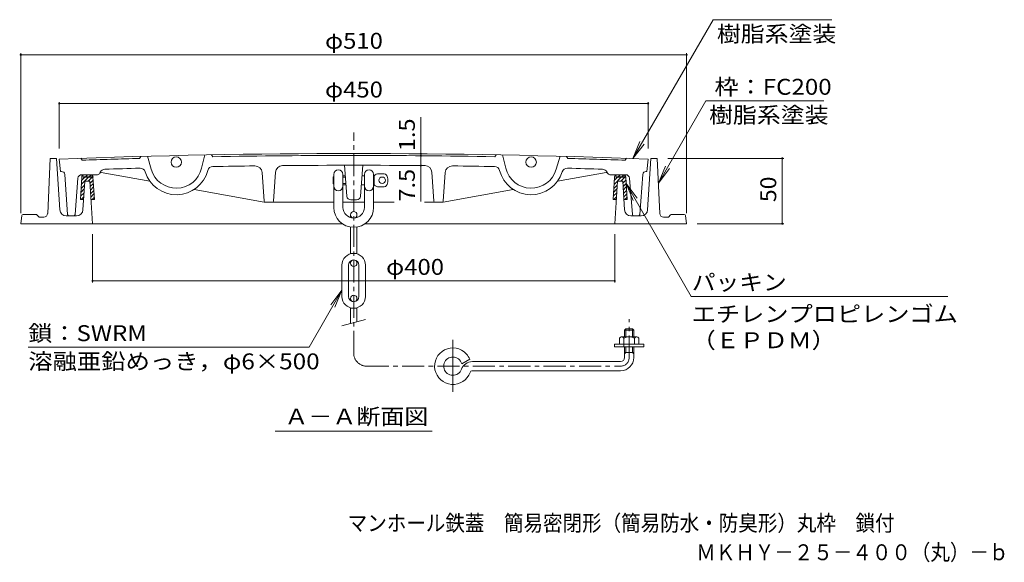
# Model space of a CAD drawing. Units: millimetres. Extents: x -612 to 760, y -545 to 541.
# Drawn here: x -569 to 185, y -545 to -129 of the extents above; entities that cross this region are included whole.
import ezdxf

# ---------------------------------------------------------------- set-up
doc = ezdxf.new("R2010")
doc.units = ezdxf.units.MM
doc.header["$LTSCALE"] = 4
doc.linetypes.add('JWW_CENTER1', pattern=[6.773333, 4.233333, -0.846667, 0.846667, -0.846667])
doc.linetypes.add('JWW_CENTER2', pattern=[13.546667, 11.006667, -0.846667, 0.846667, -0.846667])
for name, color, linetype in [('F-5ﾚｲﾔ', 7, 'Continuous'), ('その他', 7, 'Continuous'), ('ハッチ', 7, 'Continuous'), ('仕上', 7, 'Continuous'), ('寸法', 7, 'Continuous'), ('建具', 7, 'Continuous'), ('躯体', 7, 'Continuous'), ('通り芯', 7, 'Continuous')]:
    doc.layers.add(name, color=color, linetype=linetype)
doc.styles.add('ＭＳ ゴシック', font='txt', dxfattribs={"height": 1})

msp = doc.modelspace()

# ---------------------------------------------------------------- linework, layer by layer
at = {"layer": 'その他', "color": 7, "linetype": 'Continuous', "lineweight": 9}
for p, q in [((-568.25, -154.85), (-568.25, -277.37)), ((-568.25, -156.05), (-58.25, -156.05)), ((-58.25, -154.85), (-58.25, -277.37)), ((-538.75, -192.18), (-538.75, -227.87)), ((-538.75, -193.38), (-87.75, -193.38)), ((-87.75, -192.18), (-87.75, -227.87)), ((-261.75, -231.85), (-261.75, -203.81)), ((-261.75, -233.35), (-261.75, -231.85)), ((-261.75, -240.85), (-261.75, -233.35)), ((-261.75, -240.85), (-261.75, -268.43)), ((16.21, -235.37), (-72.75, -235.37)), ((15.01, -285.37), (15.01, -235.37)), ((16.21, -285.37), (-50.25, -285.37)), ((-513.25, -330.41), (-513.25, -293.37)), ((-113.32, -330.41), (-113.32, -293.37)), ((-513.25, -329.21), (-113.32, -329.21))]:
    msp.add_line(p, q, dxfattribs=at)
at = {"layer": 'その他', "color": 7, "linetype": 'Continuous', "lineweight": 9, "const_width": 0.8}
for points in [[(-567.85, -156.05, 0.414214), (-568.25, -155.65, 0.414214), (-568.65, -156.05, 0.414214), (-568.25, -156.45, 0.414214)], [(-57.85, -156.05, 0.414214), (-58.25, -155.65, 0.414214), (-58.65, -156.05, 0.414214), (-58.25, -156.45, 0.414214)], [(-538.35, -193.38, 0.414214), (-538.75, -192.98, 0.414214), (-539.15, -193.38, 0.414214), (-538.75, -193.78, 0.414214)], [(-87.35, -193.38, 0.414214), (-87.75, -192.98, 0.414214), (-88.15, -193.38, 0.414214), (-87.75, -193.78, 0.414214)], [(-261.35, -231.85, 0.414214), (-261.75, -231.45, 0.414214), (-262.15, -231.85, 0.414214), (-261.75, -232.25, 0.414214)], [(-261.35, -233.35, 0.414214), (-261.75, -232.95, 0.414214), (-262.15, -233.35, 0.414214), (-261.75, -233.75, 0.414214)], [(-261.35, -240.85, 0.414214), (-261.75, -240.45, 0.414214), (-262.15, -240.85, 0.414214), (-261.75, -241.25, 0.414214)], [(15.41, -235.37, 0.414214), (15.01, -234.97, 0.414214), (14.61, -235.37, 0.414214), (15.01, -235.77, 0.414214)], [(15.41, -285.37, 0.414214), (15.01, -284.97, 0.414214), (14.61, -285.37, 0.414214), (15.01, -285.77, 0.414214)], [(-512.85, -329.21, 0.414214), (-513.25, -328.81, 0.414214), (-513.65, -329.21, 0.414214), (-513.25, -329.61, 0.414214)], [(-112.92, -329.21, 0.414214), (-113.32, -328.81, 0.414214), (-113.72, -329.21, 0.414214), (-113.32, -329.61, 0.414214)]]:
    msp.add_lwpolyline(points, format="xyb", close=True, dxfattribs=at)
at = {"layer": 'ハッチ', "color": 6, "linetype": 'Continuous', "lineweight": 9}
for p, q in [((-520.1, -247.95), (-521.46, -249.31)), ((-519.54, -247.87), (-514.9, -247.87)), ((-517.19, -247.87), (-518.69, -249.37)), ((-514.42, -247.92), (-515.86, -249.37)), ((-112.1, -247.95), (-113.46, -249.31)), ((-111.54, -247.87), (-106.9, -247.87)), ((-109.2, -247.87), (-110.7, -249.37)), ((-106.43, -247.92), (-107.87, -249.37)), ((-521.54, -249.74), (-522.59, -266.87)), ((-519.42, -255.75), (-522.07, -258.4)), ((-516.37, -249.87), (-521.88, -255.38)), ((-519.19, -249.87), (-521.7, -252.37)), ((-520.54, -249.87), (-520.51, -249.37)), ((-520.54, -249.87), (-513.9, -249.87)), ((-520.51, -249.37), (-513.93, -249.37)), ((-512.98, -249.31), (-516.54, -252.87)), ((-512.78, -251.93), (-515.16, -254.32)), ((-512.62, -254.6), (-514.99, -256.98)), ((-513.9, -249.87), (-513.93, -249.37)), ((-512.91, -249.75), (-511.88, -266.87)), ((-113.54, -249.74), (-114.59, -266.87)), ((-111.42, -255.75), (-114.07, -258.4)), ((-108.37, -249.87), (-113.89, -255.38)), ((-111.2, -249.87), (-113.7, -252.37)), ((-112.55, -249.87), (-112.52, -249.37)), ((-112.55, -249.87), (-105.9, -249.87)), ((-112.52, -249.37), (-105.93, -249.37)), ((-104.98, -249.31), (-108.54, -252.87)), ((-104.78, -251.93), (-107.16, -254.31)), ((-104.62, -254.6), (-107, -256.98)), ((-105.9, -249.87), (-105.93, -249.37)), ((-104.91, -249.75), (-103.89, -266.87)), ((-519.79, -261.78), (-522.44, -264.42)), ((-519.61, -258.77), (-522.25, -261.41)), ((-512.46, -257.27), (-514.83, -259.64)), ((-512.3, -259.94), (-514.67, -262.31)), ((-512.14, -262.61), (-514.5, -264.97)), ((-111.8, -261.78), (-114.44, -264.42)), ((-111.61, -258.76), (-114.25, -261.41)), ((-104.46, -257.27), (-106.83, -259.64)), ((-104.3, -259.94), (-106.67, -262.31)), ((-104.14, -262.61), (-106.51, -264.97)), ((-522.59, -266.87), (-520.1, -266.87)), ((-519.98, -264.79), (-522.05, -266.87)), ((-514.39, -266.87), (-511.88, -266.87)), ((-511.98, -265.28), (-513.57, -266.87)), ((-114.59, -266.87), (-112.11, -266.87)), ((-111.98, -264.79), (-114.05, -266.87)), ((-106.39, -266.87), (-103.89, -266.87)), ((-103.98, -265.28), (-105.57, -266.87))]:
    msp.add_line(p, q, dxfattribs=at)
for centre, start, end in [((-519.54, -249.87), 90, 176.49954), ((-514.9, -249.87), 3.41728, 90), ((-111.54, -249.87), 90, 176.49954), ((-106.9, -249.87), 3.41728, 90)]:
    msp.add_arc(centre, 2, start, end, dxfattribs=at)
at = {"layer": '仕上', "color": 3, "linetype": 'Continuous', "lineweight": 9}
for p, q in [((-471.24, -233.71), (-468.35, -243.72)), ((-427.25, -232.71), (-429.69, -242.84)), ((-421.22, -234.1), (-422.25, -232.62)), ((-205.28, -234.1), (-204.24, -232.62)), ((-199.24, -232.71), (-196.81, -242.84)), ((-155.25, -233.71), (-158.15, -243.72)), ((-538.75, -235.87), (-537.75, -245.37)), ((-521.25, -236.73), (-522.25, -235.28)), ((-476.24, -233.84), (-477.2, -235.37)), ((-318.46, -264.35), (-320.25, -240.63)), ((-308.04, -264.35), (-306.25, -240.63)), ((-150.26, -233.84), (-149.29, -235.37)), ((-105.25, -236.73), (-104.25, -235.28)), ((-87.75, -235.87), (-88.75, -245.37)), ((-537.07, -245.37), (-537.75, -245.37)), ((-534.58, -247.68), (-532.32, -278.44)), ((-509.5, -247.87), (-521.48, -247.87)), ((-507.3, -245.91), (-507.7, -246.74)), ((-506.55, -246.05), (-469.34, -252.89)), ((-381.81, -268.05), (-383.38, -246.21)), ((-374.68, -268.05), (-373.11, -245.98)), ((-251.81, -268.05), (-253.39, -245.98)), ((-244.68, -268.05), (-243.12, -246.21)), ((-119.94, -246.05), (-157.15, -252.89)), ((-119.19, -245.91), (-118.79, -246.74)), ((-116.99, -247.87), (-105.02, -247.87)), ((-91.92, -247.68), (-94.18, -278.44)), ((-89.42, -245.37), (-88.75, -245.37)), ((-524.47, -250.63), (-526.67, -278.44)), ((-102.03, -250.63), (-99.82, -278.44)), ((-435.48, -259.11), (-381.75, -268.98)), ((-191.02, -259.11), (-244.75, -268.98)), ((-328.5, -268.98), (-381.75, -268.98)), ((-305, -268.98), (-321.5, -268.98)), ((-311.03, -267.13), (-315.46, -267.13)), ((-282.14, -268.98), (-298, -268.98)), ((-244.75, -268.98), (-258.99, -268.98))]:
    msp.add_line(p, q, dxfattribs=at)
for centre in [(-449.13, -238.17), (-177.36, -238.17)]:
    msp.add_circle(centre, 4, dxfattribs=at)
for centre, radius, start, end in [((-313.25, -6231.63), 6000, 87.84613, 92.15387), ((-313.25, -6231.63), 5998.5, 88.968628, 91.031372), ((-313.25, -6231.63), 5998.5, 91.566269, 91.987152), ((-313.25, -6231.63), 5991, 90.723846, 91.032227), ((-388.86, -246.6), 5.5, 4.09526, 90.72389), ((-367.62, -246.37), 5.5, 92.54527, 175.92271), ((-313.25, -6231.63), 5991, 89.477631, 90.522369), ((-258.87, -246.37), 5.5, 4.07729, 87.45473), ((-237.63, -246.6), 5.5, 89.27611, 175.90474), ((-313.25, -6231.63), 5991, 88.967773, 89.276154), ((-313.25, -6231.63), 5998.5, 88.012848, 88.433731), ((-537.07, -247.87), 2.5, 4.20523, 90), ((-521.48, -250.87), 3, 90, 175.4621), ((-509.5, -245.87), 2, 270, 334.15735), ((-506.73, -247.03), 1, 79.58966, 154.15607), ((-503.7, -247.66), 4, 91.82295, 154.15735), ((-313.25, -6231.63), 5991, 91.565399, 91.822952), ((-476.8, -246.86), 4, 17.44427, 91.56555), ((-449.13, -238.17), 25, 197.44429, 345.15334), ((-449.13, -238.17), 20, 196.11653, 346.48116), ((-421.1, -245.6), 4, 91.03227, 165.15343), ((-205.39, -245.6), 4, 14.84657, 88.96773), ((-177.36, -238.17), 25, 194.84666, 342.55571), ((-177.36, -238.17), 20, 193.51884, 343.88347), ((-149.69, -246.86), 4, 88.43445, 162.55573), ((-313.25, -6231.63), 5991, 88.177048, 88.434601), ((-122.79, -247.66), 4, 25.84265, 88.17705), ((-119.76, -247.03), 1, 25.84393, 100.41034), ((-116.99, -245.87), 2, 205.84265, 270), ((-105.02, -250.87), 3, 4.5379, 90), ((-89.42, -247.87), 2.5, 90, 175.79477), ((-380.82, -267.98), 1, 184.09567, 270), ((-375.68, -267.98), 1, 270, 355.92216), ((-315.46, -264.13), 3, 184.31636, 270), ((-311.03, -264.13), 3, 270, 355.68369), ((-250.82, -267.98), 1, 184.07784, 270), ((-245.68, -267.98), 1, 270, 355.90433), ((-531.32, -278.37), 1, 184.20596, 270), ((-527.67, -278.37), 1, 270, 355.46162), ((-98.82, -278.37), 1, 184.53838, 270), ((-95.18, -278.37), 1, 270, 355.79404)]:
    msp.add_arc(centre, radius, start, end, dxfattribs=at)
at = {"layer": '寸法', "color": 7, "linetype": 'Continuous', "lineweight": 9}
for p, q in [((-99.41, -235.47), (-38.02, -129.14)), ((-38.02, -129.14), (52.91, -129.14)), ((-79.91, -254.24), (-43.57, -191.3)), ((46.91, -191.3), (-43.57, -191.3)), ((-99.41, -235.47), (-94.05, -222.54)), ((-99.41, -235.47), (-90.89, -224.37)), ((-79.91, -254.24), (-74.55, -241.3)), ((-79.91, -254.24), (-71.39, -243.13)), ((-104.62, -254.66), (-96.09, -265.76)), ((-104.62, -254.66), (-99.26, -267.59)), ((-104.62, -254.66), (-54.74, -341.04)), ((-322.25, -336.32), (-347.45, -379.98)), ((-322.25, -336.32), (-330.77, -347.42)), ((-322.25, -336.32), (-327.6, -349.25)), ((-54.74, -341.04), (141.65, -341.04)), ((-347.45, -379.98), (-562.45, -379.98)), ((-373.48, -444.39), (-253.08, -444.39))]:
    msp.add_line(p, q, dxfattribs=at)
at = {"layer": '建具', "color": 4, "linetype": 'JWW_CENTER1', "lineweight": 9}
for p, q in [((-313.25, -384.48), (-313.25, -215.61)), ((-102.31, -387.98), (-102.31, -358.5)), ((-303.25, -394.48), (-108.81, -394.48))]:
    msp.add_line(p, q, dxfattribs=at)
at = {"layer": '建具', "color": 4, "linetype": 'Continuous', "lineweight": 9}
for p, q in [((-328.5, -247.63), (-328.5, -272.88)), ((-321.5, -247.63), (-321.5, -272.88)), ((-321.5, -248.63), (-319.64, -248.63)), ((-306.85, -248.63), (-305, -248.63)), ((-305, -247.63), (-305, -272.88)), ((-298, -247.63), (-298, -272.88)), ((-298, -248.63), (-297.57, -248.63)), ((-297.57, -248.63), (-297.57, -255.63)), ((-294, -247.13), (-289.94, -247.13)), ((-329, -249.63), (-328.5, -249.13)), ((-329, -249.63), (-329, -254.63)), ((-329, -249.63), (-328.5, -249.63)), ((-329, -254.63), (-328.5, -255.13)), ((-329, -254.63), (-328.5, -254.63)), ((-321.5, -249.63), (-319.57, -249.63)), ((-321.5, -254.63), (-319.19, -254.63)), ((-321.5, -255.63), (-319.11, -255.63)), ((-307.38, -255.63), (-305, -255.63)), ((-298, -255.63), (-297.57, -255.63)), ((-294, -257.13), (-289.94, -257.13)), ((-315.75, -278.63), (-315.75, -280.74)), ((-310.75, -278.63), (-310.75, -280.74)), ((-315.75, -287.92), (-315.75, -308.48)), ((-310.75, -287.92), (-310.75, -308.48)), ((-315.75, -315.63), (-315.75, -314.01)), ((-310.75, -315.63), (-310.75, -314.01)), ((-322.25, -317.13), (-322.25, -341.13)), ((-317.25, -317.13), (-317.25, -341.13)), ((-309.25, -317.13), (-309.25, -341.13)), ((-304.25, -317.13), (-304.25, -341.13)), ((-315.75, -342.63), (-315.75, -344.25)), ((-310.75, -342.63), (-310.75, -344.25)), ((-315.75, -361.8), (-315.75, -349.77)), ((-310.75, -360.46), (-310.75, -349.77)), ((-322.25, -363.54), (-304.25, -358.72))]:
    msp.add_line(p, q, dxfattribs=at)
for centre in [(-291.5, -252.13), (-313.25, -278.63), (-313.25, -315.63), (-313.25, -342.63)]:
    msp.add_circle(centre, 2.5, dxfattribs=at)
for centre, radius, start, end in [((-325, -247.63), 3.5, 0, 180), ((-301.5, -247.63), 3.5, 0, 180), ((-294, -252.13), 5, 90, 135.57204), ((-289.94, -249.13), 2, 34.84969, 90), ((-294.25, -252.13), 7.25, 325.15024, 34.84976), ((-294, -252.13), 5, 224.42796, 270), ((-289.94, -255.13), 2, 270, 325.15031), ((-325, -256.63), 3.5, 180, 0), ((-301.5, -256.63), 3.5, 180, 0), ((-313.25, -272.88), 15.25, 180, 0), ((-313.25, -272.88), 8.25, 180, 0), ((-313.25, -317.13), 9, 0, 180), ((-313.25, -317.13), 4, 0, 180), ((-313.25, -341.13), 9, 180, 0), ((-313.25, -341.13), 4, 180, 0)]:
    msp.add_arc(centre, radius, start, end, dxfattribs=at)
at = {"layer": '建具', "color": 4, "linetype": 'JWW_CENTER1', "lineweight": 9}
for centre, radius, start, end in [((-303.25, -384.48), 10, 180, 270), ((-108.81, -387.98), 6.5, 270, 0)]:
    msp.add_arc(centre, radius, start, end, dxfattribs=at)
at = {"layer": '躯体', "color": 2, "linetype": 'Continuous', "lineweight": 9}
for p, q in [((-547.62, -277.5), (-545.75, -235.37)), ((-545.75, -235.37), (-540.75, -235.37)), ((-538.34, -274.67), (-540.75, -235.37)), ((-88.15, -274.67), (-85.75, -235.37)), ((-80.75, -235.37), (-85.75, -235.37)), ((-78.87, -277.5), (-80.75, -235.37)), ((-520.58, -274.67), (-519.25, -252.87)), ((-519.25, -252.87), (-515.25, -252.87)), ((-513.25, -285.37), (-515.25, -252.87)), ((-113.25, -285.37), (-111.25, -252.87)), ((-107.25, -252.87), (-111.25, -252.87)), ((-105.91, -274.67), (-107.25, -252.87)), ((-566.39, -278.37), (-556.66, -278.37)), ((-555.95, -278.66), (-554.25, -280.37)), ((-70.54, -278.66), (-72.25, -280.37)), ((-60.1, -278.37), (-69.83, -278.37)), ((-567.38, -279.23), (-568.25, -285.37)), ((-322, -285.37), (-568.25, -285.37)), ((-550.62, -280.37), (-554.25, -280.37)), ((-525.57, -279.37), (-533.35, -279.37)), ((-58.25, -285.37), (-304.49, -285.37)), ((-100.92, -279.37), (-93.14, -279.37)), ((-75.88, -280.37), (-72.25, -280.37)), ((-59.11, -279.23), (-58.25, -285.37))]:
    msp.add_line(p, q, dxfattribs=at)
for centre, radius, start, end in [((-566.39, -279.37), 1, 90, 171.95461), ((-556.66, -279.37), 1, 45, 90), ((-550.62, -277.37), 3, 270, 357.45511), ((-533.35, -274.37), 5, 183.50003, 270), ((-525.57, -274.37), 5, 270, 356.49995), ((-100.92, -274.37), 5, 183.50005, 270), ((-93.14, -274.37), 5, 270, 356.49997), ((-75.88, -277.37), 3, 182.54489, 270), ((-69.83, -279.37), 1, 90, 135), ((-60.1, -279.37), 1, 8.04539, 90)]:
    msp.add_arc(centre, radius, start, end, dxfattribs=at)
at = {"layer": '通り芯', "color": 4, "linetype": 'Continuous', "lineweight": 9}
for p, q in [((-104.81, -365.99), (-105.81, -366.98)), ((-98.81, -366.98), (-105.81, -366.98)), ((-105.81, -372.11), (-105.81, -366.98)), ((-99.81, -365.99), (-104.81, -365.99)), ((-104.81, -372.11), (-104.81, -365.99)), ((-99.81, -365.99), (-98.81, -366.98)), ((-99.81, -372.11), (-99.81, -365.99)), ((-98.81, -372.11), (-98.81, -366.98)), ((-109.81, -377.61), (-109.81, -372.97)), ((-96.31, -372.11), (-108.31, -372.11)), ((-106.31, -379.61), (-106.31, -372.97)), ((-98.31, -377.61), (-98.31, -372.97)), ((-94.81, -377.61), (-94.81, -372.97)), ((-113.56, -379.61), (-113.56, -377.61)), ((-91.06, -377.61), (-113.56, -377.61)), ((-91.06, -379.61), (-113.56, -379.61)), ((-105.81, -387.98), (-105.81, -379.61)), ((-98.81, -383.99), (-105.81, -383.99)), ((-104.81, -383.99), (-105.81, -384.98)), ((-104.81, -383.99), (-104.81, -379.61)), ((-99.81, -383.99), (-99.81, -379.61)), ((-99.81, -383.99), (-98.81, -384.98)), ((-98.81, -387.98), (-98.81, -379.61)), ((-91.06, -379.61), (-91.06, -377.61)), ((-224.35, -389.18), (-230.54, -392.71)), ((-108.81, -390.98), (-222.28, -390.98)), ((-108.81, -397.99), (-222.28, -397.99))]:
    msp.add_line(p, q, dxfattribs=at)
at = {"layer": '通り芯', "color": 4, "linetype": 'JWW_CENTER2', "lineweight": 9}
msp.add_line((-237.31, -374.3), (-237.31, -414.17), dxfattribs=at)
at = {"layer": '通り芯', "color": 4, "linetype": 'Continuous', "lineweight": 9}
for centre, radius, start, end in [((-108.06, -374.27), 2.18, 36.58644, 143.41356), ((-102.31, -381.78), 9.67, 65.56723, 114.43282), ((-96.56, -374.27), 2.18, 36.58644, 143.41356), ((-237.31, -394.48), 14, 42.5377, 339.8945), ((-237.31, -394.48), 7, 52.82191, 339.89464), ((-237.31, -394.48), 7, 14.66664, 52.82161), ((-222.28, -399.98), 9, 90, 159.89439), ((-237.31, -394.48), 14, 22.26187, 42.5374), ((-108.81, -387.98), 10, 270, 0), ((-108.81, -387.98), 3, 270, 0), ((-222.28, -399.98), 2, 90, 159.89453)]:
    msp.add_arc(centre, radius, start, end, dxfattribs=at)

# ---------------------------------------------------------------- texts
at = {"layer": 'F-5ﾚｲﾔ', "color": 2, "linetype": 'Continuous', "lineweight": 0, "style": 'ＭＳ ゴシック', "width": 0.899107}
msp.add_text('マンホール鉄蓋\u3000簡易密閉形（簡易防水・防臭形）丸枠\u3000鎖付', height=12.192, dxfattribs=at).set_placement((-317.81, -520.74))
at = {"layer": 'F-5ﾚｲﾔ', "color": 2, "linetype": 'Continuous', "lineweight": 9, "style": 'ＭＳ ゴシック', "width": 0.898438}
msp.add_text('ＭＫＨＹ－２５－４００（丸）－ｂ', height=12.192, dxfattribs=at).set_placement((-50.9, -543.11))
at = {"layer": 'その他', "color": 2, "linetype": 'Continuous', "lineweight": 211, "style": 'ＭＳ ゴシック', "width": 1.1}
for s, p in [('φ510', (-335.25, -151.4)), ('φ450', (-335.25, -188.72)), ('φ400', (-288.46, -324.56))]:
    msp.add_text(s, height=12.192, dxfattribs=at).set_placement(p)
at = {"layer": 'その他', "color": 2, "linetype": 'Continuous', "lineweight": 211, "style": 'ＭＳ ゴシック'}
for s, width, p in [('1.5', 1.083333, (-266.4, -229.81)), ('7.5', 1.083333, (-266.4, -268.43)), ('50', 1.0625, (10.36, -268.87))]:
    msp.add_text(s, height=12.192, rotation=90, dxfattribs=dict(at, width=width)).set_placement(p)
at = {"layer": '寸法', "color": 2, "linetype": 'Continuous', "lineweight": 9, "style": 'ＭＳ ゴシック'}
for s, width, p in [('樹脂系塗装', 1.1, (-35.09, -146.09)), ('樹脂系塗装', 1.1, (-41.09, -208.24)), ('Ａ－Ａ断面図', 1.104167, (-366.28, -439.14))]:
    msp.add_text(s, height=12.192, dxfattribs=dict(at, width=width)).set_placement(p)
at = {"layer": '寸法', "color": 2, "linetype": 'Continuous', "lineweight": 211, "style": 'ＭＳ ゴシック'}
for s, width, p in [('枠：FC200', 1.111111, (-36.94, -186.64)), ('パッキン', 1.09375, (-54.35, -336.39)), ('エチレンプロピレンゴム', 1.113636, (-54.35, -360.63)), ('鎖：SWRM', 1.109375, (-562.45, -375.32)), ('（ＥＰＤＭ）', 1.104167, (-54.35, -380.72))]:
    msp.add_text(s, height=12.192, dxfattribs=dict(at, width=width)).set_placement(p)
at = {"layer": '寸法', "color": 2, "linetype": 'Continuous', "lineweight": 9, "style": 'ＭＳ ゴシック', "width": 1.119792}
msp.add_text('溶融亜鉛めっき，φ6×500', height=12.192, rotation=360, dxfattribs=at).set_placement((-562.45, -396.92))

doc.saveas('drawing.dxf')
